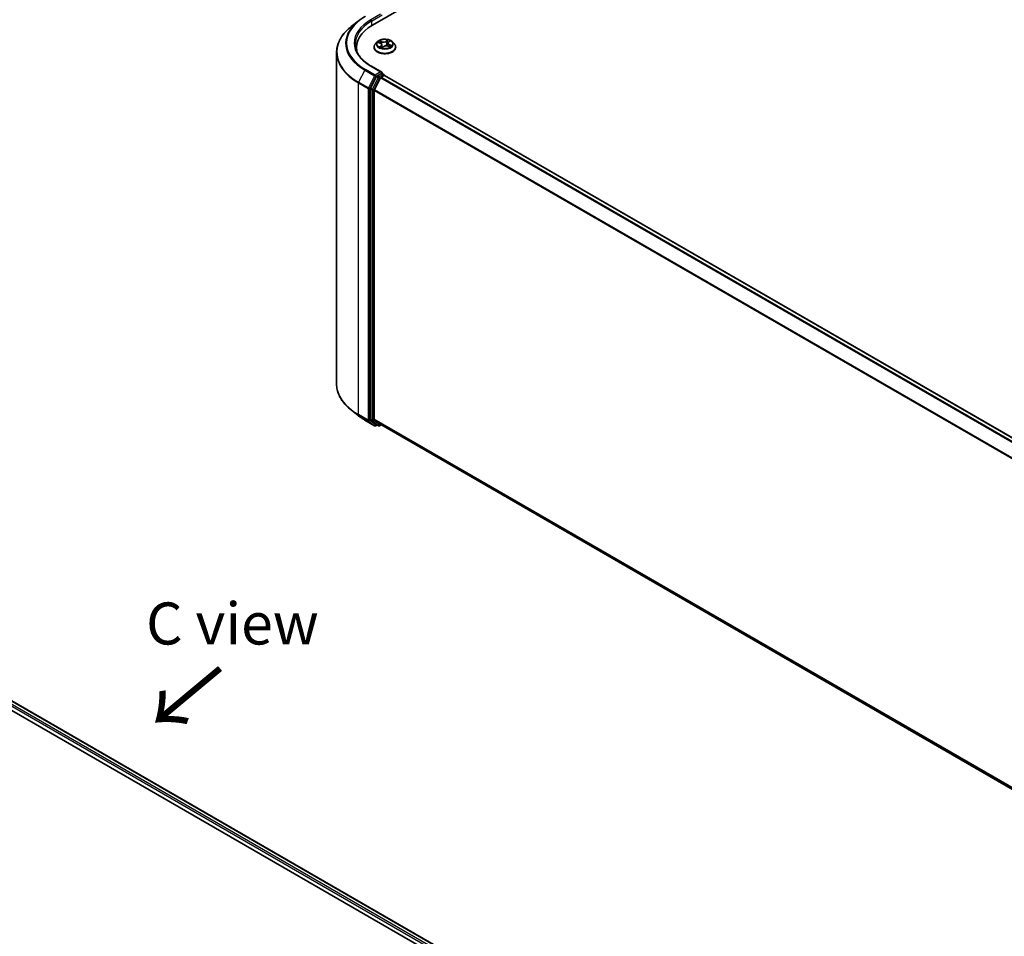
# Model space of a CAD drawing. Units: millimetres. Extents: x 72 to 7942, y 40 to 1726.
# Drawn here: x 491 to 785, y 1012 to 1284 of the extents above; entities that cross this region are included whole.
import ezdxf

# ---------------------------------------------------------------- set-up
doc = ezdxf.new("R2010")
doc.units = ezdxf.units.MM
doc.header["$LTSCALE"] = 5
for name, color, linetype, lineweight in [('Symbol (ISO)', 7, 'Continuous', 18), ('Visible (ISO)', 7, 'Continuous', 35), ('Visible Narrow (ISO)', 7, 'Continuous', 25)]:
    doc.layers.add(name, color=color, linetype=linetype, lineweight=lineweight)
doc.styles.add('Note Text (TK)', font='MS PGothic.ttf')

msp = doc.modelspace()

# ---------------------------------------------------------------- linework, layer by layer
at = {"layer": 'Visible (ISO)'}
for p, q in [((596.4447, 1282.7708), (761.4363, 1378.0288)), ((592.2033, 1284.0148), (590.1021, 1282.3515)), ((601.2246, 1277.717), (601.5668, 1278.0361)), ((591.6607, 1275.3145), (591.6607, 1276.1028)), ((596.9151, 1276.1935), (596.9151, 1276.2304)), ((597.8587, 1277.7897), (597.3075, 1277.1748)), ((598.1715, 1277.636), (598.7528, 1277.4116)), ((599.2078, 1276.9441), (599.3005, 1276.0803)), ((599.3665, 1276.0626), (599.7309, 1276.3772)), ((601.0669, 1277.4277), (600.9758, 1276.5798)), ((601.0746, 1276.5488), (601.6712, 1276.3355)), ((602.416, 1277.7897), (602.9672, 1277.1748)), ((603.3596, 1276.1935), (603.3596, 1276.2304)), ((585.7719, 1274.6434), (585.7719, 1175.9537)), ((599.2136, 1268.7653), (596.1399, 1270.5399)), ((597.6317, 1267.4819), (595.8708, 1264.0251)), ((598.8882, 1267.1187), (597.0493, 1263.5089)), ((599.116, 1268.4368), (597.8128, 1267.6844)), ((599.0692, 1267.3211), (599.9016, 1267.8017)), ((599.2723, 1268.4592), (599.8326, 1268.1358)), ((599.9993, 1267.8471), (599.9993, 1267.8336)), ((600.0683, 1267.8182), (843.5394, 1127.2501)), ((595.8161, 1263.8194), (595.8161, 1165.4581)), ((596.9946, 1165.5207), (596.9946, 1263.3032)), ((592.2033, 1166.5823), (590.1021, 1168.2456)), ((594.1885, 1165.2425), (597.0955, 1163.5642)), ((595.8708, 1165.3154), (597.6317, 1163.892)), ((597.0493, 1165.378), (598.8882, 1163.8916)), ((597.8128, 1163.7859), (597.4288, 1163.5642)), ((598.1961, 1163.5646), (597.6462, 1163.8821)), ((598.5295, 1163.5646), (598.9907, 1163.8308)), ((598.9026, 1163.8817), (840.2989, 1024.5115)), ((415.0724, 1124.4215), (628.2685, 1001.3326)), ((414.5352, 1121.8433), (625.7875, 999.8767))]:
    msp.add_line(p, q, dxfattribs=at)
for centre, start, end in [((599.6659, 1267.8471), 0, 60), ((597.2622, 1163.8529), 240, 300), ((598.3628, 1163.8532), 240, 300)]:
    msp.add_arc(centre, 0.3333, start, end, dxfattribs=at)
for centre, major_axis, start_param, end_param in [((607.9941, 1276.1028), (-16.3333, 0), 5.49778714, 6.39521013), ((607.9941, 1274.2883), (-16.6667, 0), 6.08255579, 6.13021947), ((597.8128, 1267.4122), (0.1667, 0.2887), 0.78539816, 1.66145621), ((598.8803, 1268.5729), (0.4714, 0), 0, 1.57079633), ((599.0692, 1267.049), (-0.1667, -0.2887), 3.92699082, 4.80304887), ((599.116, 1268.7089), (0.1667, -0.2887), 0.15954809, 0.78539816), ((599.9016, 1267.5296), (0.1667, 0.2887), 0, 0.78539816), ((596.0518, 1263.9554), (0.1667, 0.2887), 1.66145621, 2.35619449), ((597.2303, 1263.4393), (-0.1667, -0.2887), 4.80304887, 5.49778714), ((596.0518, 1165.5942), (-0.1667, -0.2887), 5.49778714, 6.19252542), ((597.2303, 1165.6567), (-0.1667, -0.2887), 5.49778714, 6.19252542), ((597.8128, 1164.1708), (-0.1667, -0.2887), 6.19252542, 6.28318531), ((599.0692, 1164.1704), (-0.1667, -0.2887), 6.19252542, 6.28318531)]:
    msp.add_ellipse(centre, major_axis=major_axis, ratio=0.57735027, start_param=start_param, end_param=end_param, dxfattribs=at)
for points, knots in [([(592.2033, 1284.0148), (592.3237, 1284.1101), (592.4466, 1284.2043), (592.6972, 1284.3903), (592.825, 1284.4821), (593.0852, 1284.6634), (593.2177, 1284.7528), (593.4874, 1284.9291), (593.6245, 1285.016), (593.9032, 1285.1872), (594.0448, 1285.2715), (594.1885, 1285.3545)], [2.986331736, 2.986331736, 2.986331736, 2.986331736, 3.01738392, 3.01738392, 3.048436103, 3.048436103, 3.079488287, 3.079488287, 3.11054047, 3.11054047, 3.141592654, 3.141592654, 3.141592654, 3.141592654]), ([(590.1021, 1282.3515), (589.5491, 1281.9137), (589.0426, 1281.4548), (588.1315, 1280.5012), (587.7267, 1280.0064), (587.0263, 1278.9882), (586.7305, 1278.4647), (586.2543, 1277.3971), (586.0738, 1276.853), (585.8326, 1275.7537), (585.7719, 1275.1985), (585.7719, 1274.6434)], [3.296853571, 3.296853571, 3.296853571, 3.296853571, 3.42288102, 3.42288102, 3.548908469, 3.548908469, 3.674935919, 3.674935919, 3.800963368, 3.800963368, 3.926990817, 3.926990817, 3.926990817, 3.926990817]), ([(602.416, 1277.7897), (602.2797, 1277.9418), (602.1065, 1278.0753), (601.698, 1278.305), (601.46, 1278.3995), (600.9491, 1278.5376), (600.6765, 1278.5812), (600.1239, 1278.6147), (599.844, 1278.6049), (599.3025, 1278.5328), (599.041, 1278.4706), (598.5602, 1278.2972), (598.3413, 1278.1858), (598.0438, 1277.9728), (597.944, 1277.8849), (597.8587, 1277.7897)], [2.62027862, 2.62027862, 2.62027862, 2.62027862, 2.94129154, 2.94129154, 3.27572014, 3.27572014, 3.60879759, 3.60879759, 3.94011103, 3.94011103, 4.27184694, 4.27184694, 4.60582491, 4.60582491, 4.80673805, 4.80673805, 4.80673805, 4.80673805]), ([(596.1399, 1270.5399), (595.5236, 1270.8957), (594.9574, 1271.2787), (593.939, 1272.0879), (593.4868, 1272.5142), (592.707, 1273.3979), (592.3792, 1273.8553), (591.854, 1274.7886), (591.6565, 1275.2644), (591.3932, 1276.224), (591.3274, 1276.7077), (591.3274, 1277.1914)], [1.570796327, 1.570796327, 1.570796327, 1.570796327, 1.727875959, 1.727875959, 1.884955592, 1.884955592, 2.042035225, 2.042035225, 2.199114858, 2.199114858, 2.35619449, 2.35619449, 2.35619449, 2.35619449]), ([(597.3075, 1277.1748), (597.2579, 1277.1194), (597.2123, 1277.0622), (597.1302, 1276.9441), (597.0935, 1276.8833), (597.0299, 1276.7587), (597.003, 1276.6948), (596.9594, 1276.5649), (596.9429, 1276.4987), (596.9207, 1276.3652), (596.9151, 1276.2978), (596.9151, 1276.2304)], [4.806738045, 4.806738045, 4.806738045, 4.806738045, 4.902251368, 4.902251368, 4.99776469, 4.99776469, 5.093278012, 5.093278012, 5.188791335, 5.188791335, 5.284304657, 5.284304657, 5.284304657, 5.284304657]), ([(596.9151, 1276.1935), (596.9151, 1275.9948), (596.9675, 1275.7966), (597.1707, 1275.417), (597.3251, 1275.2363), (597.7236, 1274.9086), (597.9711, 1274.7629), (598.531, 1274.5252), (598.8436, 1274.4333), (599.5009, 1274.3124), (599.8454, 1274.2832), (600.5323, 1274.2896), (600.8747, 1274.3253), (601.5239, 1274.4581), (601.8307, 1274.5554), (602.3784, 1274.8037), (602.6192, 1274.9547), (603.0077, 1275.2974), (603.1561, 1275.4891), (603.3216, 1275.8549), (603.3596, 1276.0241), (603.3596, 1276.1935)], [5.28430466, 5.28430466, 5.28430466, 5.28430466, 5.58401524, 5.58401524, 5.89642622, 5.89642622, 6.22091926, 6.22091926, 6.5466472, 6.5466472, 6.87139767, 6.87139767, 7.19575252, 7.19575252, 7.52058662, 7.52058662, 7.84638402, 7.84638402, 8.17029907, 8.17029907, 8.42589731, 8.42589731, 8.42589731, 8.42589731]), ([(599.2078, 1276.9441), (599.2036, 1276.9834), (599.1931, 1277.0223), (599.1606, 1277.0971), (599.1386, 1277.1331), (599.0847, 1277.201), (599.0527, 1277.233), (598.9802, 1277.2925), (598.9397, 1277.3199), (598.8513, 1277.3697), (598.8035, 1277.392), (598.7528, 1277.4116)], [2.204615359, 2.204615359, 2.204615359, 2.204615359, 2.38852016, 2.38852016, 2.57242496, 2.57242496, 2.75632976, 2.75632976, 2.940234561, 2.940234561, 3.124139361, 3.124139361, 3.124139361, 3.124139361]), ([(598.8445, 1276.2579), (598.8739, 1276.2422), (598.9046, 1276.2268), (598.9688, 1276.197), (599.0022, 1276.1826), (599.0713, 1276.1548), (599.1071, 1276.1414), (599.1808, 1276.116), (599.2188, 1276.1039), (599.2933, 1276.0821), (599.3298, 1276.0722), (599.367, 1276.063)], [6.10845693, 6.10845693, 6.10845693, 6.10845693, 6.177711293, 6.177711293, 6.246965656, 6.246965656, 6.316220018, 6.316220018, 6.385474381, 6.385474381, 6.44897678, 6.44897678, 6.44897678, 6.44897678]), ([(599.3648, 1276.0618), (599.3648, 1276.0618), (599.3648, 1276.0618), (599.3649, 1276.0618), (599.3652, 1276.0619), (599.3658, 1276.0622), (599.3662, 1276.0624), (599.3665, 1276.0626), (599.3666, 1276.0626), (599.3666, 1276.0626)], [0.00425838551, 0.00425838551, 0.00425838551, 0.00425838551, 0.00460045982, 0.00460045982, 0.00690068974, 0.00690068974, 0.00920091965, 0.00920091965, 0.01070750718, 0.01070750718, 0.01070750718, 0.01070750718]), ([(601.0746, 1276.5488), (600.9882, 1276.5797), (600.8941, 1276.6026), (600.6989, 1276.6311), (600.5977, 1276.6366), (600.3972, 1276.6296), (600.2977, 1276.6172), (600.1093, 1276.5754), (600.0203, 1276.546), (599.8604, 1276.4722), (599.7895, 1276.4278), (599.7309, 1276.3772)], [3.15904595, 3.15904595, 3.15904595, 3.15904595, 3.46622389, 3.46622389, 3.77340184, 3.77340184, 4.08057979, 4.08057979, 4.38775774, 4.38775774, 4.69493569, 4.69493569, 4.69493569, 4.69493569]), ([(601.2246, 1277.717), (601.2067, 1277.7003), (601.1901, 1277.683), (601.1597, 1277.6472), (601.1459, 1277.6288), (601.1213, 1277.5908), (601.1106, 1277.5713), (601.0923, 1277.5314), (601.0848, 1277.5111), (601.0732, 1277.4697), (601.0691, 1277.4488), (601.0669, 1277.4277)], [4.729842273, 4.729842273, 4.729842273, 4.729842273, 4.828354079, 4.828354079, 4.926865884, 4.926865884, 5.02537769, 5.02537769, 5.123889496, 5.123889496, 5.222401302, 5.222401302, 5.222401302, 5.222401302]), ([(601.598, 1276.3616), (601.6215, 1276.3785), (601.6434, 1276.3955), (601.6838, 1276.4292), (601.7024, 1276.446), (601.7361, 1276.4789), (601.7513, 1276.4951), (601.7785, 1276.5265), (601.7904, 1276.5417), (601.8009, 1276.5563)], [1.466389119, 1.466389119, 1.466389119, 1.466389119, 1.537291729, 1.537291729, 1.60837479, 1.60837479, 1.67945785, 1.67945785, 1.750540911, 1.750540911, 1.750540911, 1.750540911]), ([(603.3596, 1276.2304), (603.3596, 1276.2978), (603.354, 1276.3652), (603.3318, 1276.4987), (603.3153, 1276.5649), (603.2717, 1276.6948), (603.2448, 1276.7587), (603.1812, 1276.8833), (603.1445, 1276.9441), (603.0624, 1277.0622), (603.0168, 1277.1194), (602.9672, 1277.1748)], [2.142712004, 2.142712004, 2.142712004, 2.142712004, 2.238225326, 2.238225326, 2.333738649, 2.333738649, 2.429251971, 2.429251971, 2.524765293, 2.524765293, 2.620278616, 2.620278616, 2.620278616, 2.620278616]), ([(599.116, 1268.4368), (599.1458, 1268.454), (599.1778, 1268.4652), (599.234, 1268.4719), (599.258, 1268.4675), (599.2723, 1268.4592)], [0.1851472285, 0.1851472285, 0.1851472285, 0.1851472285, 0.1965284229, 0.1965284229, 0.2079096173, 0.2079096173, 0.2079096173, 0.2079096173]), ([(590.1021, 1168.2456), (589.5491, 1168.6834), (589.0426, 1169.1423), (588.1315, 1170.0959), (587.7267, 1170.5906), (587.0263, 1171.6088), (586.7305, 1172.1323), (586.2543, 1173.2), (586.0738, 1173.7441), (585.8326, 1174.8434), (585.7719, 1175.3985), (585.7719, 1175.9537)], [1.726057244, 1.726057244, 1.726057244, 1.726057244, 1.852084693, 1.852084693, 1.978112143, 1.978112143, 2.104139592, 2.104139592, 2.230167041, 2.230167041, 2.35619449, 2.35619449, 2.35619449, 2.35619449]), ([(592.2033, 1166.5823), (592.3237, 1166.4869), (592.4466, 1166.3928), (592.6972, 1166.2068), (592.825, 1166.1149), (593.0852, 1165.9337), (593.2177, 1165.8443), (593.4874, 1165.668), (593.6245, 1165.5811), (593.9032, 1165.4099), (594.0448, 1165.3255), (594.1885, 1165.2425)], [4.557128063, 4.557128063, 4.557128063, 4.557128063, 4.588180247, 4.588180247, 4.61923243, 4.61923243, 4.650284613, 4.650284613, 4.681336797, 4.681336797, 4.71238898, 4.71238898, 4.71238898, 4.71238898])]:
    msp.add_open_spline(points, degree=3, knots=knots, dxfattribs=at)
at = {"layer": 'Visible Narrow (ISO)'}
for p, q in [((598.8803, 1286.0822), (595.9733, 1284.4038)), ((596.209, 1283.9956), (599.3517, 1285.81)), ((596.209, 1283.9956), (596.209, 1282.6319)), ((599.2188, 1277.841), (598.4823, 1278.1043)), ((598.7267, 1277.938), (599.1897, 1277.7725)), ((600.989, 1278.4181), (600.5075, 1278.0023)), ((600.5535, 1277.9431), (600.8562, 1278.2045)), ((600.5535, 1277.9431), (600.6206, 1277.164)), ((601.2625, 1277.7217), (601.7186, 1278.1469)), ((598.0127, 1277.6831), (598.7328, 1277.4051)), ((599.0122, 1276.6611), (598.5561, 1276.2359)), ((598.7725, 1276.3356), (599.0593, 1276.6029)), ((598.9076, 1276.2257), (598.9009, 1276.238)), ((599.0593, 1276.6029), (599.0997, 1276.1445)), ((599.1897, 1277.7725), (599.1539, 1277.1051)), ((599.2857, 1275.9648), (599.7672, 1276.3805)), ((601.0559, 1276.5418), (601.7924, 1276.2785)), ((601.5111, 1276.9098), (601.4824, 1276.403)), ((601.5111, 1276.9098), (601.9638, 1276.735)), ((602.262, 1276.6997), (601.5418, 1276.9777)), ((594.1741, 1269.3867), (592.3352, 1265.777)), ((594.1741, 1269.3867), (597.0811, 1267.7083)), ((597.2622, 1267.9108), (594.3552, 1269.5892)), ((595.9733, 1270.5234), (598.8803, 1268.845)), ((597.0811, 1267.7083), (595.2422, 1264.0986)), ((595.659, 1263.8929), (597.4979, 1267.5026)), ((598.1817, 1267.1644), (596.4207, 1263.7076)), ((596.8375, 1263.5018), (598.5985, 1266.9586)), ((598.8803, 1268.845), (597.2622, 1267.9108)), ((597.4979, 1267.5026), (597.8128, 1267.6844)), ((597.6317, 1267.4819), (598.1817, 1267.1644)), ((598.3628, 1267.3669), (597.8128, 1267.6844)), ((599.6659, 1268.1192), (598.3628, 1267.3669)), ((598.5985, 1266.9586), (598.8935, 1267.129)), ((598.8882, 1267.1187), (842.3433, 1126.5598)), ((842.6092, 1126.7133), (599.0692, 1267.3211)), ((599.116, 1268.4368), (599.6659, 1268.1192)), ((599.9016, 1267.8017), (843.4416, 1127.1939)), ((592.2806, 1265.5712), (595.1876, 1263.8929)), ((592.2806, 1166.8815), (592.2806, 1265.5712)), ((595.2422, 1264.0986), (592.3352, 1265.777)), ((595.1876, 1263.8929), (595.1876, 1165.2031)), ((595.659, 1165.2031), (595.659, 1263.8929)), ((595.8161, 1263.8194), (596.3661, 1263.5018)), ((596.4207, 1263.7076), (595.8708, 1264.0251)), ((596.3661, 1263.5018), (596.3661, 1165.1406)), ((596.8375, 1165.1406), (596.8375, 1263.5018)), ((596.9946, 1263.3032), (840.3084, 1122.8259)), ((840.3941, 1123.0138), (597.0493, 1263.5089)), ((595.1876, 1165.2031), (592.2806, 1166.8815)), ((592.3352, 1166.7388), (595.2422, 1165.0604)), ((594.1741, 1165.2524), (592.3352, 1166.7388)), ((597.0811, 1163.5741), (594.1741, 1165.2524)), ((595.2422, 1165.0604), (597.0811, 1163.5741)), ((597.4979, 1163.7168), (595.659, 1165.2031)), ((596.3661, 1165.1406), (595.8161, 1165.4581)), ((595.8708, 1165.3154), (596.4207, 1164.9979)), ((596.4207, 1164.9979), (598.1817, 1163.5745)), ((598.5985, 1163.7172), (596.8375, 1165.1406)), ((840.2989, 1025.0489), (596.9946, 1165.5207)), ((597.0493, 1165.378), (840.2989, 1024.9377)), ((597.7152, 1163.8422), (597.4979, 1163.7168)), ((598.1817, 1163.5745), (597.6317, 1163.892)), ((598.8935, 1163.8875), (598.5985, 1163.7172)), ((840.2989, 1024.5131), (598.8882, 1163.8916)), ((627.3385, 1000.7957), (414.5352, 1123.6577)), ((414.5352, 1123.1134), (626.8685, 1000.5227)), ((414.9747, 1124.3651), (628.1709, 1001.2763))]:
    msp.add_line(p, q, dxfattribs=at)
for centre, major_axis, ratio, start_param, end_param in [((607.9941, 1277.3657), (-19.5444, 0), 0.57735027, 5.65304806, 7.06858347), ((607.9941, 1277.4636), (-19.2883, 0), 0.57735027, 5.49778714, 7.06858347), ((607.9941, 1277.4636), (-17, 0), 0.57735027, 5.49778714, 7.06858347), ((607.9941, 1277.1914), (-16.6667, 0), 0.57735027, 5.49778714, 6.28318531), ((595.9733, 1284.1316), (-0.1667, 0.2887), 0.57735027, 3.92699082, 5.49778714), ((607.9941, 1274.8176), (-22.145, 0), 0.57735027, 5.65304806, 7.06858347), ((600.1373, 1277.1914), (-2.289, 0), 0.57735027, 5.52058511, 5.90195415), ((598.6975, 1277.9148), (-0.0404, -0.0381), 0.07547682, 0.90741539, 2.30259756), ((599.7185, 1278.2655), (1.0044, 0), 0.57735027, 4.1579266, 5.69381634), ((599.7185, 1278.3069), (-0.9491, 0), 0.57735027, 1.01633394, 2.55222368), ((600.5075, 1277.957), (0.0363, -0.042), 0.67874674, 0.75345659, 2.23698646), ((600.9022, 1278.1907), (-0.0499, 0.0245), 0.27169445, 0.54927551, 1.94445767), ((600.1373, 1277.1914), (-2.289, 0), 0.57735027, 3.94978878, 4.33115783), ((601.4551, 1277.9852), (-0.0483, 0.0275), 0.24216325, 2.14651295, 2.31879387), ((600.1373, 1276.3293), (-3.1863, 0), 0.57735027, 5.8056187, 9.90234457), ((600.1373, 1276.2304), (-3.2222, 0), 0.57735027, 0, 3.14159265), ((600.1373, 1276.1935), (3.2222, 0), 0.57735027, 3.14159265, 6.28318531), ((600.1373, 1277.1089), (-2.5657, 0), 0.57735027, 5.8056187, 9.90234457), ((600.1373, 1277.1914), (2.289, 0), 0.57735027, 3.94978878, 4.33115783), ((600.1373, 1276.9394), (1.7913, 0), 0.57735027, 2.3897768, 2.60234633), ((598.7328, 1277.3598), (0.02, 0.0518), 0.45383865, 0, 0.70484938), ((598.2053, 1276.9496), (0.9491, 0), 0.57735027, 5.72872292, 7.26461266), ((598.8196, 1276.3227), (-0.0061, -0.0552), 0.87552418, 4.574044, 5.96922617), ((598.8652, 1277.6463), (-0.0522, -0.0191), 0.27463555, 4.02281307, 5.37823619), ((598.9479, 1276.2252), (-0.0487, -0.0268), 0.78724889, 5.39476079, 5.55578779), ((599.0122, 1276.6158), (0.0379, -0.0406), 0.69417201, 0.72727949, 2.21080935), ((598.2053, 1276.9082), (1.0044, 0), 0.57735027, 5.72872292, 6.34508866), ((599.2188, 1277.7957), (-0.0187, -0.0523), 0.42987427, 3.83537253, 5.31890239), ((600.1373, 1275.7632), (-1.0764, 0), 0.57735027, 5.45397396, 5.61380929), ((600.1373, 1275.7433), (1.0528, 0), 0.57735027, 2.31238131, 2.49453868), ((599.3725, 1276.1172), (-0.0042, -0.0554), 0.90505538, 6.12480562, 6.22900992), ((599.4439, 1276.2205), (-0.0489, -0.0264), 0.35705391, 4.26551871, 5.26312953), ((599.4439, 1276.2205), (0.026, -0.0491), 0.55150876, 4.40858043, 5.03006245), ((599.4439, 1276.2205), (0.0264, 0.0489), 0.03924037, 1.00285438, 2.22580606), ((599.7672, 1276.3352), (-0.0363, 0.042), 0.67874674, 5.37857911, 6.28318531), ((600.5562, 1276.076), (0.9491, 0), 0.57735027, 1.01633394, 2.55222368), ((600.6666, 1277.1502), (-0.0546, 0.0101), 0.18452104, 4.39554816, 5.74659411), ((600.8027, 1277.8888), (-0.0546, 0.0101), 0.1845591, 4.39116667, 5.74658979), ((600.1373, 1276.9394), (1.7913, 0), 0.57735027, 0.89584591, 1.17878083), ((602.0694, 1277.4332), (-0.9491, 0), 0.57735027, 5.72872292, 7.26461266), ((602.0694, 1277.3918), (-1.0044, 0), 0.57735027, 6.22128195, 7.26461266), ((601.0559, 1276.4965), (0.0187, 0.0523), 0.42987427, 0, 0.69377987), ((601.2625, 1277.6764), (-0.0379, 0.0406), 0.69417201, 5.35240201, 6.28318531), ((601.5418, 1276.9324), (-0.02, -0.0518), 0.45383865, 3.84644203, 5.32997189), ((601.7468, 1276.5755), (0.0466, -0.0302), 0.66257166, 0.09282132, 1.32498228), ((600.1373, 1277.1914), (2.289, 0), 0.57735027, 5.52058511, 5.90195415), ((601.933, 1276.7124), (-0.0151, 0.0535), 0.66295867, 3.56119054, 4.95637271), ((607.9941, 1274.6434), (-22.2222, 0), 0.57735027, 0, 0.78539816), ((594.3552, 1269.317), (-0.1667, -0.2887), 0.57735027, 3.92699082, 4.80304887), ((595.9733, 1270.2512), (0.1667, 0.2887), 0.57735027, 0, 0.78539816), ((597.2622, 1267.6386), (-0.1667, -0.2887), 0.57735027, 3.92699082, 4.80304887), ((597.2622, 1267.6386), (-0.297, 0.1513), 0.07392213, 0.95337534, 2.52417167), ((597.2622, 1267.6386), (0.1667, -0.2887), 0.57735027, 0.78539816, 2.35619449), ((598.3628, 1267.0947), (-0.1667, -0.2887), 0.57735027, 3.92699082, 4.80304887), ((598.3628, 1267.0947), (-0.297, 0.1513), 0.07392213, 0.95337534, 2.52417167), ((598.3628, 1267.0947), (0.1667, -0.2887), 0.57735027, 0.78539816, 2.35619449), ((599.6659, 1267.8471), (0.1667, 0.2887), 0.57735027, 0, 0.78539816), ((599.6659, 1267.8471), (0.1667, -0.2887), 0.57735027, 1.07991365, 2.35619449), ((599.6659, 1267.8471), (0.3333, 0), 0.57735027, 6.2130617, 6.28318531), ((592.5163, 1265.7073), (0.1667, 0.2887), 0.57735027, 1.66145621, 2.35619449), ((595.4233, 1264.0289), (-0.1667, -0.2887), 0.57735027, 4.80304887, 5.49778714), ((595.4233, 1264.0289), (-0.3333, 0), 0.57735027, 0.78539816, 2.35619449), ((595.4233, 1264.0289), (0.297, -0.1513), 0.07392213, 4.094968, 5.66576432), ((596.6018, 1263.6379), (-0.1667, -0.2887), 0.57735027, 4.80304887, 5.49778714), ((596.6018, 1263.6379), (-0.3333, 0), 0.57735027, 0.78539816, 2.35619449), ((596.6018, 1263.6379), (0.297, -0.1513), 0.07392213, 4.094968, 5.66576432), ((607.9941, 1175.9537), (-22.2222, 0), 0.57735027, 0, 0.78539816), ((607.9941, 1175.7794), (22.145, 0), 0.57735027, 3.7717299, 3.92699082), ((607.9941, 1173.2314), (-19.5444, 0), 0.57735027, 0.63013725, 0.78539816), ((592.5163, 1167.0176), (-0.1667, -0.2887), 0.57735027, 5.49778714, 6.19252542), ((594.3552, 1165.5312), (-0.1667, -0.2887), 0.57735027, 6.19252542, 6.28318531), ((595.4233, 1165.3392), (0.3333, 0), 0.57735027, 3.92699082, 5.49778714), ((595.4233, 1165.3392), (-0.1667, -0.2887), 0.57735027, 5.49778714, 6.19252542), ((595.4233, 1165.3392), (-0.2095, -0.2592), 0.8131434, 0.12734403, 1.69814035), ((596.6018, 1165.2766), (0.3333, 0), 0.57735027, 3.92699082, 5.49778714), ((596.6018, 1165.2766), (-0.1667, -0.2887), 0.57735027, 5.49778714, 6.19252542), ((596.6018, 1165.2766), (-0.2095, -0.2592), 0.8131434, 0.12734403, 1.69814035), ((597.2622, 1163.8529), (-0.2095, -0.2592), 0.8131434, 0.12734403, 1.69814035), ((597.2622, 1163.8529), (0.1667, -0.2887), 0.57735027, 0, 0.78539816), ((598.3628, 1163.8532), (-0.2095, -0.2592), 0.8131434, 0.12734403, 1.69814035), ((598.3628, 1163.8532), (0.1667, -0.2887), 0.57735027, 0, 0.78539816), ((597.2622, 1163.8529), (-0.1667, -0.2887), 0.57735027, 6.19252542, 6.28318531), ((598.3628, 1163.8532), (-0.1667, -0.2887), 0.57735027, 6.19252542, 6.28318531)]:
    msp.add_ellipse(centre, major_axis=major_axis, ratio=ratio, start_param=start_param, end_param=end_param, dxfattribs=at)
msp.add_ellipse((600.1373, 1277.1914), major_axis=(2.3794, 0), ratio=0.57735027, dxfattribs=at)
for points, knots in [([(598.7267, 1277.938), (598.705, 1277.9532), (598.6834, 1277.969), (598.6277, 1278.0094), (598.5943, 1278.0334), (598.5344, 1278.0732), (598.5082, 1278.0896), (598.4823, 1278.1043)], [-0.0320559737, -0.0320559737, -0.0320559737, -0.0320559737, -0.0236501899, -0.0236501899, -0.0102009359, -0.0102009359, 0.0003383294, 0.0003383294, 0.0003383294, 0.0003383294]), ([(598.4823, 1278.1043), (598.5015, 1278.087), (598.5208, 1278.0667), (598.5657, 1278.016), (598.5914, 1277.9844), (598.6369, 1277.9305), (598.6553, 1277.9093), (598.6749, 1277.8889)], [-0.0003383294, -0.0003383294, -0.0003383294, -0.0003383294, 0.0102009359, 0.0102009359, 0.0236501899, 0.0236501899, 0.0320559737, 0.0320559737, 0.0320559737, 0.0320559737]), ([(598.8944, 1277.6695), (598.8765, 1277.7183), (598.8528, 1277.7663), (598.7961, 1277.8568), (598.7632, 1277.8993), (598.7267, 1277.938)], [0, 0, 0, 0, 0.0145850634, 0.0145850634, 0.0289828459, 0.0289828459, 0.0289828459, 0.0289828459]), ([(600.8562, 1278.2045), (600.8334, 1278.1582), (600.8133, 1278.1087), (600.7797, 1278.0068), (600.7663, 1277.9545), (600.7567, 1277.9026)], [0, 0, 0, 0, 0.014491423, 0.014491423, 0.0289828459, 0.0289828459, 0.0289828459, 0.0289828459]), ([(600.8217, 1277.8952), (600.8305, 1277.9424), (600.8429, 1277.9899), (600.8741, 1278.0823), (600.8929, 1278.1272), (600.9142, 1278.1692)], [-0.0289828459, -0.0289828459, -0.0289828459, -0.0289828459, -0.014491423, -0.014491423, 0, 0, 0, 0]), ([(600.989, 1278.4181), (600.9783, 1278.402), (600.9676, 1278.3847), (600.9461, 1278.3492), (600.9353, 1278.3311), (600.9115, 1278.2911), (600.8983, 1278.269), (600.8752, 1278.2325), (600.8659, 1278.2184), (600.8562, 1278.2045)], [-0.0323943032, -0.0323943032, -0.0323943032, -0.0323943032, -0.0237449879, -0.0237449879, -0.0154285, -0.0154285, -0.0059340385, -0.0059340385, 0, 0, 0, 0]), ([(600.9142, 1278.1692), (600.9229, 1278.1864), (600.9303, 1278.2038), (600.9469, 1278.2484), (600.9547, 1278.2749), (600.9671, 1278.322), (600.9719, 1278.343), (600.9808, 1278.3827), (600.9849, 1278.4013), (600.989, 1278.4181)], [0, 0, 0, 0, 0.0059340385, 0.0059340385, 0.0154285, 0.0154285, 0.0237449879, 0.0237449879, 0.0323943032, 0.0323943032, 0.0323943032, 0.0323943032]), ([(601.7186, 1278.1469), (601.6885, 1278.1359), (601.658, 1278.1221), (601.5913, 1278.0839), (601.5558, 1278.0579), (601.5062, 1278.0065), (601.4891, 1277.9845), (601.4758, 1277.9605)], [-0.0003383294, -0.0003383294, -0.0003383294, -0.0003383294, 0.0102009359, 0.0102009359, 0.0236501899, 0.0236501899, 0.0320559737, 0.0320559737, 0.0320559737, 0.0320559737]), ([(601.5668, 1278.0361), (601.5905, 1278.0582), (601.6158, 1278.0785), (601.6671, 1278.1154), (601.693, 1278.132), (601.7186, 1278.1469)], [-0.0211179103, -0.0211179103, -0.0211179103, -0.0211179103, -0.0102009359, -0.0102009359, 0.0003383294, 0.0003383294, 0.0003383294, 0.0003383294]), ([(598.2769, 1277.5953), (598.2736, 1277.5977), (598.2702, 1277.6001), (598.24, 1277.6204), (598.2112, 1277.6348), (598.1548, 1277.6565), (598.1275, 1277.6644), (598.0709, 1277.6766), (598.0417, 1277.6808), (598.0127, 1277.6831)], [0.0047085766, 0.0047085766, 0.0047085766, 0.0047085766, 0.0059340385, 0.0059340385, 0.0154285, 0.0154285, 0.0237449879, 0.0237449879, 0.0323943032, 0.0323943032, 0.0323943032, 0.0323943032]), ([(598.0127, 1277.6831), (598.0406, 1277.677), (598.0688, 1277.6698), (598.122, 1277.6539), (598.147, 1277.6455), (598.1715, 1277.636)], [-0.0323943032, -0.0323943032, -0.0323943032, -0.0323943032, -0.0237449879, -0.0237449879, -0.0159051673, -0.0159051673, -0.0159051673, -0.0159051673]), ([(598.7725, 1276.3356), (598.7582, 1276.33), (598.7417, 1276.3238), (598.6959, 1276.3056), (598.6649, 1276.2924), (598.6076, 1276.2645), (598.5817, 1276.2509), (598.5561, 1276.2359)], [-0.0320559737, -0.0320559737, -0.0320559737, -0.0320559737, -0.0236501899, -0.0236501899, -0.0102009359, -0.0102009359, 0.0003383294, 0.0003383294, 0.0003383294, 0.0003383294]), ([(598.5561, 1276.2359), (598.5862, 1276.2469), (598.6167, 1276.2554), (598.6834, 1276.2692), (598.7189, 1276.2729), (598.7685, 1276.274), (598.7856, 1276.2732), (598.7989, 1276.2718)], [-0.0003383294, -0.0003383294, -0.0003383294, -0.0003383294, 0.0102009359, 0.0102009359, 0.0236501899, 0.0236501899, 0.0320559737, 0.0320559737, 0.0320559737, 0.0320559737]), ([(598.6749, 1277.8889), (598.7085, 1277.854), (598.7388, 1277.8156), (598.7909, 1277.7336), (598.8126, 1277.6901), (598.8289, 1277.6458)], [-0.0289828459, -0.0289828459, -0.0289828459, -0.0289828459, -0.0145850634, -0.0145850634, 0, 0, 0, 0]), ([(598.9009, 1276.238), (598.8848, 1276.2672), (598.8655, 1276.2904), (598.8222, 1276.3231), (598.7981, 1276.3328), (598.7725, 1276.3356)], [0, 0, 0, 0, 0.0145850634, 0.0145850634, 0.0289828459, 0.0289828459, 0.0289828459, 0.0289828459]), ([(599.0563, 1277.2275), (599.0445, 1277.2598), (599.0326, 1277.2922), (598.9786, 1277.4395), (598.9365, 1277.5545), (598.8944, 1277.6695)], [0.0247126407, 0.0247126407, 0.0247126407, 0.0247126407, 0.0343899271, 0.0343899271, 0.0687798542, 0.0687798542, 0.0687798542, 0.0687798542]), ([(599.4565, 1276.2476), (599.4136, 1276.3305), (599.3734, 1276.4154), (599.2973, 1276.5871), (599.2615, 1276.6738), (599.2274, 1276.7617)], [0.0217758941, 0.0217758941, 0.0217758941, 0.0217758941, 0.0491206273, 0.0491206273, 0.0761476829, 0.0761476829, 0.0761476829, 0.0761476829]), ([(599.2511, 1276.5408), (599.261, 1276.5191), (599.271, 1276.4974), (599.3217, 1276.3893), (599.3645, 1276.3043), (599.4102, 1276.2215)], [-0.0559415913, -0.0559415913, -0.0559415913, -0.0559415913, -0.0491206273, -0.0491206273, -0.0217758941, -0.0217758941, -0.0217758941, -0.0217758941]), ([(599.3605, 1276.0631), (599.3518, 1276.0638), (599.3444, 1276.063), (599.3277, 1276.0576), (599.32, 1276.0508), (599.3076, 1276.0328), (599.3028, 1276.0222), (599.2938, 1275.9966), (599.2898, 1275.9815), (599.2857, 1275.9648)], [0, 0, 0, 0, 0.0059340385, 0.0059340385, 0.0154285, 0.0154285, 0.0237449879, 0.0237449879, 0.0323943032, 0.0323943032, 0.0323943032, 0.0323943032]), ([(599.2857, 1275.9648), (599.2964, 1275.9809), (599.3071, 1275.9962), (599.3286, 1276.0239), (599.3394, 1276.0364), (599.3557, 1276.0529), (599.3611, 1276.0579), (599.3665, 1276.0626)], [-0.0323943032, -0.0323943032, -0.0323943032, -0.0323943032, -0.0237449879, -0.0237449879, -0.0154285, -0.0154285, -0.0115011496, -0.0115011496, -0.0115011496, -0.0115011496]), ([(599.4262, 1276.1915), (599.4442, 1276.182), (599.4624, 1276.1729), (599.4815, 1276.1638), (599.4822, 1276.1634), (599.4829, 1276.1631)], [-0.17486601285, -0.17486601285, -0.17486601285, -0.17486601285, -0.16940495038, -0.16940495038, -0.1691889944, -0.1691889944, -0.1691889944, -0.1691889944]), ([(599.5342, 1276.2073), (599.5253, 1276.2115), (599.5166, 1276.2158), (599.4905, 1276.229), (599.4734, 1276.2381), (599.4565, 1276.2476)], [0.16665493852, 0.16665493852, 0.16665493852, 0.16665493852, 0.16940495038, 0.16940495038, 0.17486601285, 0.17486601285, 0.17486601285, 0.17486601285]), ([(600.6206, 1277.164), (600.5903, 1276.99), (600.5527, 1276.8178), (600.5053, 1276.6434), (600.5039, 1276.6383), (600.5026, 1276.6333)], [0, 0, 0, 0, 0.0491206273, 0.0491206273, 0.0505834729, 0.0505834729, 0.0505834729, 0.0505834729]), ([(600.5623, 1276.6341), (600.5625, 1276.6348), (600.5627, 1276.6355), (600.6125, 1276.807), (600.6529, 1276.9808), (600.6854, 1277.1566)], [-0.0493244535, -0.0493244535, -0.0493244535, -0.0493244535, -0.0491206273, -0.0491206273, 0, 0, 0, 0]), ([(600.7567, 1277.9026), (600.734, 1277.7795), (600.7113, 1277.6564), (600.666, 1277.4102), (600.6433, 1277.2871), (600.6206, 1277.164)], [0, 0, 0, 0, 0.0343899271, 0.0343899271, 0.0687798542, 0.0687798542, 0.0687798542, 0.0687798542]), ([(600.6854, 1277.1566), (600.7081, 1277.2797), (600.7308, 1277.4028), (600.7763, 1277.649), (600.799, 1277.7721), (600.8217, 1277.8952)], [-0.0687798542, -0.0687798542, -0.0687798542, -0.0687798542, -0.0343899271, -0.0343899271, 0, 0, 0, 0]), ([(601.7924, 1276.2785), (601.7732, 1276.2959), (601.7539, 1276.3108), (601.7089, 1276.3371), (601.6832, 1276.3465), (601.6483, 1276.3491), (601.6412, 1276.3492), (601.634, 1276.3488)], [-0.0003383294, -0.0003383294, -0.0003383294, -0.0003383294, 0.0102009359, 0.0102009359, 0.0236501899, 0.0236501899, 0.0269876675, 0.0269876675, 0.0269876675, 0.0269876675]), ([(601.6713, 1276.3354), (601.6855, 1276.3303), (601.6998, 1276.3246), (601.7403, 1276.3067), (601.7665, 1276.2933), (601.7924, 1276.2785)], [-0.0159021663, -0.0159021663, -0.0159021663, -0.0159021663, -0.0102009359, -0.0102009359, 0.0003383294, 0.0003383294, 0.0003383294, 0.0003383294]), ([(601.9638, 1276.735), (601.9251, 1276.7241), (601.8894, 1276.7069), (601.8265, 1276.6607), (601.7994, 1276.6318), (601.7775, 1276.5981)], [0, 0, 0, 0, 0.014491423, 0.014491423, 0.0289828459, 0.0289828459, 0.0289828459, 0.0289828459]), ([(601.8009, 1276.5563), (601.8192, 1276.5818), (601.841, 1276.6039), (601.8941, 1276.6426), (601.9263, 1276.658), (601.9612, 1276.6676)], [-0.0270630309, -0.0270630309, -0.0270630309, -0.0270630309, -0.014491423, -0.014491423, 0, 0, 0, 0]), ([(601.9612, 1276.6676), (601.9755, 1276.6715), (601.9913, 1276.6756), (602.0346, 1276.6856), (602.0635, 1276.691), (602.1199, 1276.6984), (602.1472, 1276.7007), (602.2038, 1276.7026), (602.233, 1276.7021), (602.262, 1276.6997)], [0, 0, 0, 0, 0.0059340385, 0.0059340385, 0.0154285, 0.0154285, 0.0237449879, 0.0237449879, 0.0323943032, 0.0323943032, 0.0323943032, 0.0323943032]), ([(602.262, 1276.6997), (602.234, 1276.7059), (602.2059, 1276.7111), (602.1512, 1276.7196), (602.1246, 1276.723), (602.0692, 1276.7288), (602.0404, 1276.7309), (601.9959, 1276.7335), (601.9793, 1276.7343), (601.9638, 1276.735)], [-0.0323943032, -0.0323943032, -0.0323943032, -0.0323943032, -0.0237449879, -0.0237449879, -0.0154285, -0.0154285, -0.0059340385, -0.0059340385, 0, 0, 0, 0])]:
    msp.add_open_spline(points, degree=3, knots=knots, dxfattribs=at)
for points in [[(601.4758, 1277.9605), (601.4723, 1277.9542), (601.4689, 1277.948), (601.4655, 1277.9416)], [(598.7989, 1276.2718), (598.8149, 1276.2702), (598.8302, 1276.2655), (598.8445, 1276.2579)], [(598.8289, 1277.6458), (598.8699, 1277.534), (598.9109, 1277.4221), (598.9519, 1277.3103)], [(599.3664, 1276.0625), (599.3644, 1276.0627), (599.3625, 1276.063), (599.3605, 1276.0631)], [(601.7775, 1276.5981), (601.735, 1276.5324), (601.6924, 1276.4667), (601.6498, 1276.4011)]]:
    msp.add_open_spline(points, degree=3, dxfattribs=at)

# ---------------------------------------------------------------- texts
at = {"layer": 'Symbol (ISO)', "color": 7, "insert": (529.0629, 1104.6962), "char_height": 12.5, "width": 52.485383, "attachment_point": 4, "line_spacing_factor": 1.5, "style": 'Note Text (TK)'}
msp.add_mtext('\\fＭＳ Ｐゴシック|b0|i0;C view', dxfattribs=at)
at = {"layer": 'Symbol (ISO)', "color": 7, "insert": (551.6833, 1092.2894), "char_height": 20, "attachment_point": 4, "rotation": 219.8, "line_spacing_factor": 1.5, "style": 'Note Text (TK)'}
msp.add_mtext('\\fMS PGothic|b0|i0;{\\H20.0000;→}', dxfattribs=at)

doc.saveas('drawing.dxf')
